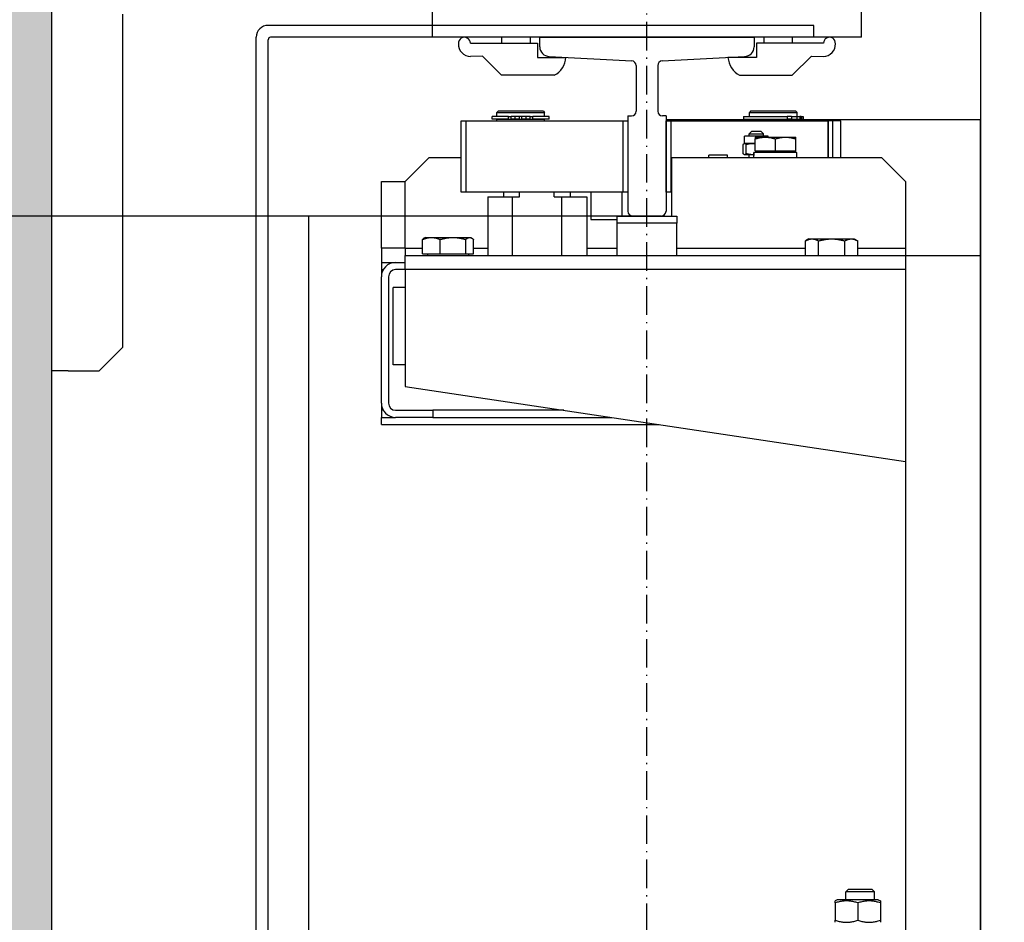
# Model space of a CAD drawing. Units: inches. Extents: x 9002 to 45578, y -2922 to 49858.
# Drawn here: x 18395 to 18809, y 20201 to 20580 of the extents above; entities that cross this region are included whole.
import ezdxf

# ---------------------------------------------------------------- set-up
doc = ezdxf.new("R2010")
doc.units = ezdxf.units.IN
doc.header["$MEASUREMENT"] = 0
doc.linetypes.add('ACAD_ISO10W100', pattern=[18.5, 12, -3, 0.5, -3])
doc.linetypes.add('Amconstr', pattern=[9999, 9999, 0])
for name, color, linetype, lineweight in [('AM_CL', 1, 'Amconstr', 25), ('Ferma cabina', 6, 'Continuous', 25), ('pattini', 3, 'Continuous', 25), ('QUOTE', 1, 'Continuous', 15)]:
    doc.layers.add(name, color=color, linetype=linetype, lineweight=lineweight)
for name, color, linetype in [('ASSI', 3, 'ACAD_ISO10W100'), ('CABINA', 7, 'Continuous'), ('CAMPITURE', 1, 'Continuous'), ('GUIDE', 3, 'Continuous'), ('SPIGOLI_VISIBILI_ISO_', 7, 'Continuous'), ('STAFFE', 3, 'Continuous'), ('STAFFONE', 1, 'Continuous')]:
    doc.layers.add(name, color=color, linetype=linetype)
doc.styles.add('QUOTE', font='romans.shx', dxfattribs={"width": 0.8})
doc.dimstyles.new('GMV', dxfattribs={"dimscale": 12, "dimtxt": 3, "dimasz": 3, "dimexe": 1, "dimexo": 0.5, "dimgap": 1, "dimtad": 1, "dimdec": 1, "dimdsep": 46, "dimtxsty": 'QUOTE', "dimcen": 0, "dimclrt": 2, "dimadec": 0, "dimazin": 0, "dimtfac": 1, "dimtdec": 1, "dimtmove": 0, "dimatfit": 3, "dimfxl": 1, "dimtvp": 1, "dimtolj": 1, "dimarcsym": 0})

# ---------------------------------------------------------------- blocks, each defined once
blk = doc.blocks.new('*D1570')
at = {"layer": 'Defpoints', "color": 0}
for p in [(18658.69, 20497.71), (18113.34, 19697.71), (18658.69, 19697.71)]:
    blk.add_point(p, dxfattribs=at)
at = {"layer": 'QUOTE', "color": 0, "lineweight": -2}
for p, q in [((18652.69, 20497.71), (18101.34, 20497.71)), ((18113.34, 20461.71), (18113.34, 19733.71)), ((18652.69, 19697.71), (18101.34, 19697.71))]:
    blk.add_line(p, q, dxfattribs=at)
at = {"layer": 'QUOTE', "color": 0}
for points in [[(18119.34, 20461.71), (18107.34, 20461.71), (18113.34, 20497.71)], [(18107.34, 19733.71), (18119.34, 19733.71), (18113.34, 19697.71)]]:
    blk.add_solid(points, dxfattribs=at)
at = {"layer": 'QUOTE', "color": 2, "insert": (18077.34, 20097.71), "char_height": 36, "attachment_point": 5, "rotation": 90, "style": 'QUOTE'}
blk.add_mtext('Rozstaw prowadnic \\A1;800', dxfattribs=at)
blk = doc.blocks.new('*D1544')
at = {"layer": 'Defpoints', "color": 0}
for p in [(18113.34, 20917.71), (18408.69, 20917.71), (18658.69, 20497.71)]:
    blk.add_point(p, dxfattribs=at)
at = {"layer": 'QUOTE', "color": 0, "lineweight": -2}
for p, q in [((18402.69, 20917.71), (18101.34, 20917.71)), ((18113.34, 20533.71), (18113.34, 20881.71)), ((18652.69, 20497.71), (18101.34, 20497.71))]:
    blk.add_line(p, q, dxfattribs=at)
at = {"layer": 'QUOTE', "color": 0}
for points in [[(18119.34, 20881.71), (18107.34, 20881.71), (18113.34, 20917.71)], [(18107.34, 20533.71), (18119.34, 20533.71), (18113.34, 20497.71)]]:
    blk.add_solid(points, dxfattribs=at)
at = {"layer": 'QUOTE', "color": 2, "insert": (18083.34, 20707.71), "char_height": 36, "attachment_point": 5, "rotation": 90, "style": 'QUOTE'}
blk.add_mtext('\\A1;420', dxfattribs=at)

msp = doc.modelspace()

# ---------------------------------------------------------------- hatches: boundary and pattern name
at = {"layer": 'CAMPITURE'}
h = msp.add_hatch(dxfattribs=at)
h.set_pattern_fill('CONCRETE2', color=256, scale=150, angle=180, style=0)
h.set_pattern_definition([(130, (32668.15, 0), (-86.07122, -7.53026), [9, -99]), (185, (32668.15, 0), (16.65016, 90.26306), [7.2, -79.2]), (79.5486, (32660.98, -0.63), (-69.42113, 82.73275), [7.64882, -84.13705]), (133.8158, (32668.15, 24), (-128.06893, -19.8623), [13.5, -148.5]), (83.3644, (32657.48, 22.34), (-112.1595, 116.89414), [11.47323, -126.20556]), (188.8158, (32668.15, 24), (-112.1594, 116.8942), [10.8, -118.8]), (159, (32656.15, 18), (-71.62885, -48.31427), [9, -99]), (214, (32656.15, 18), (-29.19784, 87.018), [7.2, -79.2]), (108.5486, (32650.184, 13.97), (-100.82672, 38.70366), [7.64882, -84.13705]), (142.5, (32668.153, 0), (-1.459183, 39.947262), [0, -78.24, 0, -80.4, 0, -79.5]), (172.5, (32668.153, 0), (-31.568344, 47.329405), [0, -45.84, 0, -76.44, 0, -30.3]), (212.5, (32694.913, 0), (-64.058692, -2.706585), [0, -30, 0, -93.6, 0, -124.2]), (222.5, (32706.913, 0), (-69.98234, 12.0126), [0, -39, 0, -62.16, 0, -88.2])])
h.paths.add_polyline_path([(18808.69116, 18977.71281), (18808.69116, 18827.71281), (18258.69086, 18827.71281), (18258.69086, 21067.71281), (18808.69116, 21067.71281), (18808.69116, 20917.71281), (18408.69086, 20917.71281), (18408.69086, 18977.71281)])

# ---------------------------------------------------------------- linework, layer by layer
for p, q in [((18408.69086, 20917.71281), (18408.69086, 18977.71281)), ((18494.69086, 20047.71281), (18494.69086, 20572.71281)), ((18499.69086, 20047.71281), (18499.69086, 20571.71281)), ((18666.69086, 20538.21281), (18798.69086, 20538.21281)), ((18699.19197, 20539.51281), (18717.54143, 20539.51281)), ((18699.19197, 20539.51281), (18699.19197, 20538.31281)), ((18699.19197, 20538.31281), (18717.54143, 20538.31281)), ((18702.19086, 20541.71281), (18701.69086, 20541.21281)), ((18701.69086, 20541.21281), (18721.69086, 20541.21281)), ((18701.69086, 20539.51281), (18701.69086, 20541.21281)), ((18721.69086, 20538.21281), (18701.69086, 20538.21281)), ((18701.69086, 20537.71281), (18701.69086, 20538.21281)), ((18721.19086, 20541.71281), (18702.19086, 20541.71281)), ((18702.19086, 20538.21281), (18702.19086, 20538.31281)), ((18719.39598, 20539.51281), (18717.54143, 20539.51281)), ((18717.54143, 20539.51281), (18717.54143, 20538.31281)), ((18719.39598, 20538.31281), (18717.54143, 20538.31281)), ((18719.39598, 20539.51281), (18721.65627, 20539.51281)), ((18719.39598, 20539.51281), (18719.39598, 20538.31281)), ((18719.39598, 20538.31281), (18721.65627, 20538.31281)), ((18721.19086, 20541.71281), (18721.69086, 20541.21281)), ((18721.19086, 20538.21281), (18721.19086, 20538.31281)), ((18721.65627, 20539.51281), (18722.81205, 20539.51281)), ((18721.65627, 20539.51281), (18721.65627, 20538.31281)), ((18721.65627, 20538.31281), (18722.81205, 20538.31281)), ((18721.69086, 20539.51281), (18721.69086, 20541.21281)), ((18721.69086, 20537.71281), (18721.69086, 20538.21281)), ((18722.81205, 20539.51281), (18722.81205, 20538.31281)), ((18723.34768, 20539.51281), (18722.81205, 20539.51281)), ((18723.34768, 20538.31281), (18722.81205, 20538.31281)), ((18723.34768, 20539.51281), (18724.17152, 20539.51281)), ((18723.34768, 20539.51281), (18723.34768, 20538.31281)), ((18723.34768, 20538.31281), (18724.17152, 20538.31281)), ((18724.17152, 20539.51281), (18724.322, 20539.51281)), ((18724.17152, 20539.51281), (18724.17152, 20538.31281)), ((18724.17152, 20538.31281), (18724.322, 20538.31281)), ((18724.322, 20539.51281), (18724.322, 20538.31281)), ((18798.69086, 19657.21281), (18798.69086, 20538.21281)), ((18666.69086, 20507.71281), (18666.69086, 20537.71281)), ((18666.69086, 20537.71281), (18668.69086, 20537.71281)), ((18668.69086, 20537.71281), (18734.69086, 20537.71281)), ((18740.11218, 20537.71281), (18668.69086, 20537.71281)), ((18668.69086, 20537.71281), (18668.69086, 20507.71281)), ((18736.69086, 20537.71281), (18734.69086, 20537.71281)), ((18734.69086, 20522.21281), (18734.69086, 20537.71281)), ((18734.69086, 20537.71281), (18734.69086, 20522.21281)), ((18734.69086, 20537.71281), (18734.7326, 20537.71281)), ((18736.69086, 20522.21281), (18736.69086, 20537.71281)), ((18740.11218, 20522.21281), (18740.11218, 20537.71281)), ((18699.63115, 20528.21281), (18699.63115, 20531.21281)), ((18709.63115, 20531.21281), (18699.63115, 20531.21281)), ((18702.63115, 20533.21281), (18701.63115, 20532.21281)), ((18701.63115, 20532.21281), (18707.63115, 20532.21281)), ((18701.63115, 20531.21281), (18701.63115, 20532.21281)), ((18706.63115, 20533.21281), (18702.63115, 20533.21281)), ((18704.11218, 20530.81291), (18704.11218, 20530.05372)), ((18704.11218, 20530.81291), (18708.36218, 20530.81291)), ((18704.11218, 20525.01291), (18704.11218, 20530.05372)), ((18706.63115, 20533.21281), (18707.63115, 20532.21281)), ((18707.63115, 20531.21281), (18707.63115, 20532.21281)), ((18708.36218, 20530.81291), (18716.86218, 20530.81291)), ((18709.63115, 20530.81291), (18709.63115, 20531.21281)), ((18712.61218, 20525.01291), (18712.61218, 20530.05372)), ((18716.86218, 20530.81291), (18721.11218, 20530.81291)), ((18721.11218, 20530.05372), (18721.11218, 20530.81291)), ((18721.11218, 20525.01291), (18721.11218, 20530.05372)), ((18734.7326, 20522.21281), (18734.7326, 20532.21281)), ((18699.1312, 20523.85939), (18699.1312, 20527.76623)), ((18699.63115, 20528.21281), (18699.51384, 20528.14508)), ((18699.74577, 20528.21281), (18699.63115, 20528.21281)), ((18703.11032, 20528.21281), (18699.74577, 20528.21281)), ((18700.36034, 20523.85939), (18700.36034, 20527.76623)), ((18704.11218, 20528.21281), (18703.11032, 20528.21281)), ((18557.19086, 20512.21281), (18567.19086, 20522.21281)), ((18567.19086, 20522.21281), (18580.69086, 20522.21281)), ((18669.19086, 20522.21281), (18757.19086, 20522.21281)), ((18669.19086, 20497.71281), (18669.19086, 20522.21281)), ((18692.55289, 20523.21281), (18684.65289, 20523.21281)), ((18684.65289, 20522.21281), (18684.65289, 20523.21281)), ((18692.55289, 20522.21281), (18692.55289, 20523.21281)), ((18699.63115, 20523.41281), (18699.51384, 20523.48054)), ((18699.74577, 20523.41281), (18699.63115, 20523.41281)), ((18703.11032, 20523.41281), (18699.74577, 20523.41281)), ((18701.63115, 20522.21281), (18701.63115, 20523.41281)), ((18703.56218, 20523.41281), (18703.11032, 20523.41281)), ((18703.56218, 20522.97491), (18703.56218, 20524.41281)), ((18703.60034, 20524.41281), (18703.56218, 20524.41281)), ((18703.72524, 20524.41281), (18703.60034, 20524.41281)), ((18721.66218, 20524.41281), (18703.72524, 20524.41281)), ((18704.11218, 20525.01291), (18712.61218, 20525.01291)), ((18704.91218, 20525.01291), (18704.91218, 20524.41281)), ((18712.61218, 20525.01291), (18721.11218, 20525.01291)), ((18720.31218, 20525.01291), (18720.31218, 20524.41281)), ((18721.66218, 20522.21281), (18721.66218, 20524.41281)), ((18757.19086, 20522.21281), (18767.19086, 20512.21281)), ((18547.19086, 20484.21281), (18547.19086, 20512.21281)), ((18547.19086, 20512.21281), (18557.19086, 20512.21281)), ((18557.19086, 20484.21281), (18557.19086, 20512.21281)), ((18669.19086, 20512.2221), (18669.18157, 20512.21281)), ((18669.19086, 20512.21281), (18669.18157, 20512.21281)), ((18767.19086, 20512.21281), (18767.19086, 20484.21281)), ((18635.19086, 20507.71281), (18635.19086, 20496.21281)), ((18648.19086, 20507.71281), (18648.19086, 20497.71281)), ((18668.69086, 20507.71281), (18666.69086, 20507.71281)), ((18669.18157, 20507.71281), (18668.69086, 20507.71281)), ((18669.19086, 20500.70352), (18669.18157, 20500.71281)), ((18669.18157, 20500.71281), (18669.19086, 20500.71281)), ((18516.69086, 20497.71281), (18494.69086, 20497.71281)), ((18526.69086, 20497.71281), (18504.69086, 20497.71281)), ((18635.19086, 20496.21281), (18646.19086, 20496.21281)), ((18565.69086, 20488.71291), (18565.23455, 20488.44946)), ((18565.69086, 20488.71291), (18568.1964, 20488.71291)), ((18568.1964, 20488.71291), (18577.261, 20488.71291)), ((18577.261, 20488.71291), (18584.25547, 20488.71291)), ((18584.25547, 20488.71291), (18584.69086, 20488.71291)), ((18584.69086, 20488.71291), (18585.14718, 20488.44946)), ((18547.19086, 20484.21281), (18547.19086, 20478.21281)), ((18557.19086, 20484.21281), (18547.19086, 20484.21281)), ((18557.19086, 20484.21281), (18564.48482, 20484.21281)), ((18557.19086, 20484.21281), (18557.19086, 20481.21281)), ((18564.48482, 20481.81291), (18564.48482, 20487.86441)), ((18571.90798, 20481.81291), (18571.90798, 20487.86441)), ((18582.61402, 20481.81291), (18582.61402, 20487.86441)), ((18585.89691, 20481.81291), (18585.89691, 20487.86441)), ((18585.89691, 20484.21281), (18591.90804, 20484.21281)), ((18633.47369, 20484.21281), (18646.19086, 20484.21281)), ((18671.19086, 20484.21281), (18725.22126, 20484.21281)), ((18725.24122, 20487.27586), (18725.22126, 20487.26431)), ((18725.22126, 20481.21281), (18725.22126, 20487.26431)), ((18726.69086, 20488.11281), (18725.24122, 20487.27586)), ((18726.69086, 20488.11281), (18727.97874, 20488.11281)), ((18727.97874, 20488.11281), (18736.22102, 20488.11281)), ((18730.73622, 20481.21281), (18730.73622, 20487.26431)), ((18736.22102, 20488.11281), (18744.43314, 20488.11281)), ((18741.70582, 20481.21281), (18741.70582, 20487.26431)), ((18744.43314, 20488.11281), (18745.69086, 20488.11281)), ((18745.69086, 20488.11281), (18747.14051, 20487.27586)), ((18747.16046, 20481.21281), (18747.16046, 20487.26431)), ((18747.16046, 20484.21281), (18767.19086, 20484.21281)), ((18767.19086, 20484.21281), (18767.19086, 20047.71281)), ((18557.19086, 20481.21281), (18798.69086, 20481.21281)), ((18557.19086, 20475.21281), (18557.19086, 20481.21281)), ((18564.48482, 20481.81291), (18571.90798, 20481.81291)), ((18566.59086, 20481.81291), (18566.59086, 20481.21281)), ((18571.90798, 20481.81291), (18582.61402, 20481.81291)), ((18582.61402, 20481.81291), (18585.89691, 20481.81291)), ((18583.79086, 20481.81291), (18583.79086, 20481.21281)), ((18547.19086, 20478.21281), (18547.19086, 20475.21281)), ((18547.19086, 20478.21281), (18553.19086, 20478.21281)), ((18553.19086, 20478.21281), (18557.19086, 20478.21281)), ((18547.19086, 20475.21281), (18547.19086, 20472.21281)), ((18547.19086, 20475.21281), (18547.99471, 20475.21281)), ((18547.19086, 20419.21281), (18547.19086, 20472.21281)), ((18550.19086, 20472.21281), (18550.19086, 20419.21281)), ((18557.19086, 20475.21281), (18553.19086, 20475.21281)), ((18767.19086, 20475.21281), (18557.19086, 20475.21281)), ((18557.19086, 20475.21281), (18557.19086, 20426.21281)), ((18552.19086, 20435.21281), (18552.19086, 20467.71281)), ((18557.19086, 20467.71281), (18552.19086, 20467.71281)), ((18557.19086, 20435.21281), (18552.19086, 20435.21281)), ((18557.19086, 20426.21281), (18767.19086, 20394.71281)), ((18547.19086, 20419.21281), (18547.19086, 20416.21281)), ((18547.99471, 20416.21281), (18547.19086, 20416.21281)), ((18547.19086, 20416.21281), (18547.19086, 20413.21281)), ((18553.19086, 20416.21281), (18568.73436, 20416.21281)), ((18623.85753, 20416.21281), (18568.73436, 20416.21281)), ((18568.73436, 20416.21281), (18568.73436, 20413.21281)), ((18547.19086, 20413.21281), (18553.19086, 20413.21281)), ((18547.19086, 20410.21281), (18547.19086, 20413.21281)), ((18547.19086, 20410.21281), (18663.85753, 20410.21281)), ((18568.73436, 20413.21281), (18553.19086, 20413.21281)), ((18568.73436, 20413.21281), (18643.85753, 20413.21281)), ((18743.2644, 20215.21267), (18742.19086, 20214.13903)), ((18742.19086, 20210.81267), (18742.19086, 20214.13903)), ((18754.19086, 20214.13903), (18742.19086, 20214.13903)), ((18743.2644, 20215.21267), (18753.11733, 20215.21267)), ((18753.11733, 20215.21267), (18754.19086, 20214.13903)), ((18754.19086, 20210.81267), (18754.19086, 20214.13903)), ((18738.59086, 20210.81267), (18737.69086, 20210.29305)), ((18737.69086, 20209.44455), (18737.69086, 20210.29305)), ((18737.69086, 20209.44455), (18737.69086, 20202.18079)), ((18755.79086, 20210.81267), (18738.59086, 20210.81267)), ((18747.19086, 20209.44455), (18747.19086, 20202.18079)), ((18755.79086, 20210.81267), (18756.69086, 20210.29305)), ((18756.69086, 20210.29305), (18756.69086, 20209.44455)), ((18756.69086, 20209.44455), (18756.69086, 20202.18079)), ((18737.69086, 20201.33228), (18737.69086, 20202.18079)), ((18756.69086, 20202.18079), (18756.69086, 20201.33228))]:
    msp.add_line(p, q)
at = {"linetype": 'Continuous'}
msp.add_line((18516.69086, 19697.71281), (18516.69086, 20497.71281), dxfattribs=at)
at = {"flags": 128}
for points in [[(18704.11218, 20530.05372), (18704.30776, 20530.11778), (18704.50061, 20530.17866), (18704.69091, 20530.23644), (18704.87883, 20530.2912), (18705.06452, 20530.34298), (18705.24814, 20530.39186), (18705.42986, 20530.43788), (18705.60981, 20530.48109), (18705.78815, 20530.52154), (18705.96502, 20530.55926), (18706.14055, 20530.59428), (18706.31489, 20530.62665), (18706.48817, 20530.65638), (18706.66052, 20530.6835), (18706.83208, 20530.70802), (18707.00298, 20530.72996), (18707.17335, 20530.74932), (18707.34332, 20530.76613), (18707.51303, 20530.78037), (18707.6826, 20530.79204), (18707.85216, 20530.80115), (18708.02186, 20530.80767), (18708.19182, 20530.8116), (18708.36218, 20530.81291)], [(18708.36218, 20530.81291), (18708.53254, 20530.8116), (18708.7025, 20530.80767), (18708.8722, 20530.80115), (18709.04177, 20530.79204), (18709.21134, 20530.78037), (18709.38104, 20530.76613), (18709.55101, 20530.74932), (18709.72139, 20530.72996), (18709.89229, 20530.70802), (18710.06385, 20530.6835), (18710.2362, 20530.65638), (18710.40948, 20530.62665), (18710.58381, 20530.59428), (18710.75935, 20530.55926), (18710.93621, 20530.52154), (18711.11455, 20530.48109), (18711.2945, 20530.43788), (18711.47622, 20530.39186), (18711.65985, 20530.34298), (18711.84554, 20530.2912), (18712.03345, 20530.23644), (18712.22375, 20530.17866), (18712.4166, 20530.11778), (18712.61218, 20530.05372)], [(18712.61218, 20530.05372), (18712.80776, 20530.11778), (18713.00061, 20530.17866), (18713.19091, 20530.23644), (18713.37883, 20530.2912), (18713.56452, 20530.34298), (18713.74814, 20530.39186), (18713.92986, 20530.43788), (18714.10981, 20530.48109), (18714.28815, 20530.52154), (18714.46502, 20530.55926), (18714.64055, 20530.59428), (18714.81489, 20530.62665), (18714.98817, 20530.65638), (18715.16052, 20530.6835), (18715.33208, 20530.70802), (18715.50298, 20530.72996), (18715.67335, 20530.74932), (18715.84332, 20530.76613), (18716.01303, 20530.78037), (18716.1826, 20530.79204), (18716.35216, 20530.80115), (18716.52186, 20530.80767), (18716.69182, 20530.8116), (18716.86218, 20530.81291)], [(18716.86218, 20530.81291), (18717.03254, 20530.8116), (18717.2025, 20530.80767), (18717.3722, 20530.80115), (18717.54177, 20530.79204), (18717.71134, 20530.78037), (18717.88104, 20530.76613), (18718.05101, 20530.74932), (18718.22139, 20530.72996), (18718.39229, 20530.70802), (18718.56385, 20530.6835), (18718.7362, 20530.65638), (18718.90948, 20530.62665), (18719.08382, 20530.59428), (18719.25935, 20530.55926), (18719.43621, 20530.52154), (18719.61455, 20530.48109), (18719.79451, 20530.43788), (18719.97622, 20530.39186), (18720.15985, 20530.34298), (18720.34554, 20530.2912), (18720.53345, 20530.23644), (18720.72375, 20530.17866), (18720.9166, 20530.11778), (18721.11218, 20530.05372)], [(18699.1312, 20527.76623), (18699.15948, 20527.80391), (18699.18737, 20527.83972), (18699.21489, 20527.87371), (18699.24206, 20527.90592), (18699.26891, 20527.93638), (18699.29547, 20527.96513), (18699.32174, 20527.9922), (18699.34777, 20528.01762), (18699.37355, 20528.04141), (18699.39913, 20528.0636), (18699.42451, 20528.08421), (18699.44972, 20528.10325), (18699.47478, 20528.12073), (18699.4997, 20528.13668), (18699.52451, 20528.15111), (18699.54922, 20528.16401), (18699.57386, 20528.17541), (18699.59844, 20528.18529), (18699.62298, 20528.19367), (18699.6475, 20528.20054), (18699.67202, 20528.20589), (18699.69656, 20528.20973), (18699.72114, 20528.21204), (18699.74577, 20528.21281)], [(18699.74577, 20528.21281), (18699.77041, 20528.21204), (18699.79498, 20528.20973), (18699.81952, 20528.20589), (18699.84404, 20528.20054), (18699.86856, 20528.19367), (18699.8931, 20528.18529), (18699.91768, 20528.17541), (18699.94232, 20528.16401), (18699.96703, 20528.15111), (18699.99184, 20528.13668), (18700.01676, 20528.12073), (18700.04182, 20528.10325), (18700.06703, 20528.08421), (18700.09241, 20528.0636), (18700.11799, 20528.04141), (18700.14378, 20528.01762), (18700.1698, 20527.9922), (18700.19608, 20527.96513), (18700.22263, 20527.93638), (18700.24948, 20527.90592), (18700.27665, 20527.87371), (18700.30417, 20527.83972), (18700.33206, 20527.80391), (18700.36034, 20527.76623)], [(18700.36034, 20527.76623), (18700.48689, 20527.80391), (18700.61168, 20527.83972), (18700.73481, 20527.87371), (18700.8564, 20527.90592), (18700.97655, 20527.93638), (18701.09537, 20527.96513), (18701.21295, 20527.9922), (18701.32939, 20528.01762), (18701.44478, 20528.04141), (18701.55922, 20528.0636), (18701.6728, 20528.08421), (18701.78561, 20528.10325), (18701.89773, 20528.12073), (18702.00925, 20528.13668), (18702.12026, 20528.15111), (18702.23084, 20528.16401), (18702.34108, 20528.17541), (18702.45106, 20528.18529), (18702.56087, 20528.19367), (18702.67059, 20528.20054), (18702.78031, 20528.20589), (18702.89011, 20528.20973), (18703.00008, 20528.21204), (18703.11032, 20528.21281)], [(18703.11032, 20528.21281), (18703.15218, 20528.2127), (18703.194, 20528.21237), (18703.23577, 20528.21181), (18703.27752, 20528.21103), (18703.31923, 20528.21004), (18703.36091, 20528.20882), (18703.40257, 20528.20738), (18703.44422, 20528.20573), (18703.48586, 20528.20385), (18703.52749, 20528.20176), (18703.56911, 20528.19945), (18703.61074, 20528.19692), (18703.65238, 20528.19418), (18703.69403, 20528.19122), (18703.73569, 20528.18804), (18703.77738, 20528.18464), (18703.81909, 20528.18103), (18703.86083, 20528.17719), (18703.90261, 20528.17315), (18703.94443, 20528.16888), (18703.98629, 20528.1644), (18704.0282, 20528.1597), (18704.07016, 20528.15478), (18704.11218, 20528.14964)], [(18699.74577, 20523.41281), (18699.72114, 20523.41358), (18699.69656, 20523.41589), (18699.67202, 20523.41973), (18699.6475, 20523.42509), (18699.62298, 20523.43195), (18699.59844, 20523.44033), (18699.57386, 20523.45022), (18699.54922, 20523.46161), (18699.52451, 20523.47451), (18699.4997, 20523.48894), (18699.47478, 20523.50489), (18699.44972, 20523.52238), (18699.42451, 20523.54142), (18699.39913, 20523.56202), (18699.37355, 20523.58421), (18699.34777, 20523.608), (18699.32174, 20523.63342), (18699.29547, 20523.66049), (18699.26891, 20523.68924), (18699.24206, 20523.7197), (18699.21489, 20523.75191), (18699.18737, 20523.7859), (18699.15948, 20523.82171), (18699.1312, 20523.85939)], [(18700.36034, 20523.85939), (18700.33206, 20523.82171), (18700.30417, 20523.7859), (18700.27665, 20523.75191), (18700.24948, 20523.7197), (18700.22263, 20523.68924), (18700.19608, 20523.66049), (18700.1698, 20523.63342), (18700.14378, 20523.608), (18700.11799, 20523.58421), (18700.09241, 20523.56202), (18700.06703, 20523.54142), (18700.04182, 20523.52238), (18700.01676, 20523.50489), (18699.99184, 20523.48894), (18699.96703, 20523.47451), (18699.94232, 20523.46161), (18699.91768, 20523.45022), (18699.8931, 20523.44033), (18699.86856, 20523.43195), (18699.84404, 20523.42509), (18699.81952, 20523.41973), (18699.79498, 20523.41589), (18699.77041, 20523.41358), (18699.74577, 20523.41281)], [(18703.11032, 20523.41281), (18703.00008, 20523.41358), (18702.89011, 20523.41589), (18702.78031, 20523.41973), (18702.67059, 20523.42509), (18702.56087, 20523.43195), (18702.45106, 20523.44033), (18702.34108, 20523.45022), (18702.23084, 20523.46161), (18702.12026, 20523.47451), (18702.00925, 20523.48894), (18701.89773, 20523.50489), (18701.78561, 20523.52238), (18701.6728, 20523.54142), (18701.55922, 20523.56202), (18701.44478, 20523.58421), (18701.32939, 20523.608), (18701.21295, 20523.63342), (18701.09537, 20523.66049), (18700.97655, 20523.68924), (18700.8564, 20523.7197), (18700.73481, 20523.75191), (18700.61168, 20523.7859), (18700.48689, 20523.82171), (18700.36034, 20523.85939)], [(18703.56218, 20523.42577), (18703.54339, 20523.42472), (18703.5246, 20523.42371), (18703.50581, 20523.42275), (18703.48702, 20523.42183), (18703.46823, 20523.42095), (18703.44943, 20523.42012), (18703.43063, 20523.41933), (18703.41184, 20523.41859), (18703.39303, 20523.41789), (18703.37423, 20523.41724), (18703.35542, 20523.41663), (18703.3366, 20523.41607), (18703.31778, 20523.41555), (18703.29896, 20523.41507), (18703.28012, 20523.41465), (18703.26129, 20523.41426), (18703.24244, 20523.41392), (18703.22359, 20523.41363), (18703.20474, 20523.41338), (18703.18587, 20523.41317), (18703.16699, 20523.41302), (18703.14811, 20523.4129), (18703.12922, 20523.41283), (18703.11032, 20523.41281)], [(18564.48482, 20487.86441), (18564.65562, 20487.936), (18564.82404, 20488.00404), (18564.99023, 20488.06862), (18565.15434, 20488.12982), (18565.31651, 20488.1877), (18565.47687, 20488.24232), (18565.63556, 20488.29376), (18565.79272, 20488.34205), (18565.94847, 20488.38726), (18566.10292, 20488.42941), (18566.25622, 20488.46856), (18566.40847, 20488.50474), (18566.5598, 20488.53796), (18566.71031, 20488.56827), (18566.86014, 20488.59568), (18567.00939, 20488.6202), (18567.15818, 20488.64184), (18567.30662, 20488.66062), (18567.45482, 20488.67654), (18567.60291, 20488.68959), (18567.75099, 20488.69976), (18567.89919, 20488.70705), (18568.04762, 20488.71144), (18568.1964, 20488.71291)], [(18565.23455, 20488.44946), (18565.20484, 20488.43204), (18565.17503, 20488.41406), (18565.14511, 20488.39549), (18565.11509, 20488.37634), (18565.08496, 20488.3566), (18565.05471, 20488.33627), (18565.02435, 20488.31536), (18564.99385, 20488.29384), (18564.96323, 20488.27173), (18564.93247, 20488.249), (18564.90157, 20488.22567), (18564.87052, 20488.20173), (18564.83933, 20488.17716), (18564.80798, 20488.15197), (18564.77647, 20488.12615), (18564.7448, 20488.09969), (18564.71295, 20488.07259), (18564.68093, 20488.04485), (18564.64873, 20488.01645), (18564.61635, 20487.98739), (18564.58377, 20487.95766), (18564.55099, 20487.92726), (18564.51801, 20487.89618), (18564.48482, 20487.86441)], [(18568.1964, 20488.71291), (18568.34518, 20488.71144), (18568.49361, 20488.70705), (18568.6418, 20488.69976), (18568.78989, 20488.68959), (18568.93798, 20488.67654), (18569.08618, 20488.66062), (18569.23462, 20488.64184), (18569.38341, 20488.6202), (18569.53266, 20488.59568), (18569.68248, 20488.56827), (18569.833, 20488.53796), (18569.98433, 20488.50474), (18570.13658, 20488.46856), (18570.28987, 20488.42941), (18570.44433, 20488.38726), (18570.60008, 20488.34205), (18570.75723, 20488.29376), (18570.91593, 20488.24232), (18571.07629, 20488.1877), (18571.23846, 20488.12982), (18571.40257, 20488.06862), (18571.56876, 20488.00404), (18571.73718, 20487.936), (18571.90798, 20487.86441)], [(18571.90798, 20487.86441), (18572.15432, 20487.936), (18572.39722, 20488.00404), (18572.63691, 20488.06862), (18572.87359, 20488.12982), (18573.10748, 20488.1877), (18573.33876, 20488.24232), (18573.56764, 20488.29376), (18573.7943, 20488.34205), (18574.01892, 20488.38726), (18574.24169, 20488.42941), (18574.46278, 20488.46856), (18574.68236, 20488.50474), (18574.90061, 20488.53796), (18575.11769, 20488.56827), (18575.33378, 20488.59568), (18575.54904, 20488.6202), (18575.76362, 20488.64184), (18575.97771, 20488.66062), (18576.19146, 20488.67654), (18576.40504, 20488.68959), (18576.61862, 20488.69976), (18576.83235, 20488.70705), (18577.04642, 20488.71144), (18577.261, 20488.71291)], [(18577.261, 20488.71291), (18577.47558, 20488.71144), (18577.68965, 20488.70705), (18577.90338, 20488.69976), (18578.11696, 20488.68959), (18578.33054, 20488.67654), (18578.54429, 20488.66062), (18578.75837, 20488.64184), (18578.97296, 20488.6202), (18579.18822, 20488.59568), (18579.4043, 20488.56827), (18579.62139, 20488.53796), (18579.83964, 20488.50474), (18580.05922, 20488.46856), (18580.28031, 20488.42941), (18580.50308, 20488.38726), (18580.7277, 20488.34205), (18580.95436, 20488.29376), (18581.18324, 20488.24232), (18581.41452, 20488.1877), (18581.64841, 20488.12982), (18581.88509, 20488.06862), (18582.12478, 20488.00404), (18582.36768, 20487.936), (18582.61402, 20487.86441)], [(18582.61402, 20487.86441), (18582.68956, 20487.936), (18582.76404, 20488.00404), (18582.83754, 20488.06862), (18582.91012, 20488.12982), (18582.98183, 20488.1877), (18583.05276, 20488.24232), (18583.12294, 20488.29376), (18583.19244, 20488.34205), (18583.26132, 20488.38726), (18583.32963, 20488.42941), (18583.39742, 20488.46856), (18583.46475, 20488.50474), (18583.53168, 20488.53796), (18583.59825, 20488.56827), (18583.66451, 20488.59568), (18583.73051, 20488.6202), (18583.79631, 20488.64184), (18583.86196, 20488.66062), (18583.9275, 20488.67654), (18583.993, 20488.68959), (18584.05849, 20488.69976), (18584.12403, 20488.70705), (18584.18967, 20488.71144), (18584.25547, 20488.71291)], [(18584.25547, 20488.71291), (18584.32126, 20488.71144), (18584.38691, 20488.70705), (18584.45245, 20488.69976), (18584.51794, 20488.68959), (18584.58343, 20488.67654), (18584.64897, 20488.66062), (18584.71462, 20488.64184), (18584.78042, 20488.6202), (18584.84643, 20488.59568), (18584.91269, 20488.56827), (18584.97925, 20488.53796), (18585.04618, 20488.50474), (18585.11351, 20488.46856), (18585.1813, 20488.42941), (18585.24961, 20488.38726), (18585.31849, 20488.34205), (18585.38799, 20488.29376), (18585.45818, 20488.24232), (18585.5291, 20488.1877), (18585.60081, 20488.12982), (18585.67339, 20488.06862), (18585.74689, 20488.00404), (18585.82137, 20487.936), (18585.89691, 20487.86441)], [(18725.22126, 20487.26431), (18725.34816, 20487.3359), (18725.47329, 20487.40394), (18725.59675, 20487.46852), (18725.71868, 20487.52972), (18725.83916, 20487.5876), (18725.9583, 20487.64222), (18726.0762, 20487.69366), (18726.19295, 20487.74195), (18726.30866, 20487.78716), (18726.42342, 20487.82931), (18726.53731, 20487.86846), (18726.65042, 20487.90464), (18726.76284, 20487.93786), (18726.87467, 20487.96817), (18726.98598, 20487.99558), (18727.09687, 20488.0201), (18727.20741, 20488.04174), (18727.31769, 20488.06052), (18727.42779, 20488.07644), (18727.53781, 20488.08949), (18727.64783, 20488.09966), (18727.75793, 20488.10695), (18727.86821, 20488.11134), (18727.97874, 20488.11281)], [(18727.97874, 20488.11281), (18728.08927, 20488.11134), (18728.19955, 20488.10695), (18728.30965, 20488.09966), (18728.41967, 20488.08949), (18728.52969, 20488.07644), (18728.63979, 20488.06052), (18728.75008, 20488.04174), (18728.86062, 20488.0201), (18728.9715, 20487.99558), (18729.08281, 20487.96817), (18729.19464, 20487.93786), (18729.30706, 20487.90464), (18729.42018, 20487.86846), (18729.53406, 20487.82931), (18729.64882, 20487.78716), (18729.76453, 20487.74195), (18729.88128, 20487.69366), (18729.99918, 20487.64222), (18730.11832, 20487.5876), (18730.2388, 20487.52972), (18730.36073, 20487.46852), (18730.4842, 20487.40394), (18730.60932, 20487.3359), (18730.73622, 20487.26431)], [(18730.73622, 20487.26431), (18730.98862, 20487.3359), (18731.2375, 20487.40394), (18731.48309, 20487.46852), (18731.7256, 20487.52972), (18731.96524, 20487.5876), (18732.20222, 20487.64222), (18732.43673, 20487.69366), (18732.66897, 20487.74195), (18732.89912, 20487.78716), (18733.12738, 20487.82931), (18733.35391, 20487.86846), (18733.5789, 20487.90464), (18733.80252, 20487.93786), (18734.02495, 20487.96817), (18734.24636, 20487.99558), (18734.46691, 20488.0201), (18734.68678, 20488.04174), (18734.90614, 20488.06052), (18735.12515, 20488.07644), (18735.34399, 20488.08949), (18735.56282, 20488.09966), (18735.78182, 20488.10695), (18736.00116, 20488.11134), (18736.22102, 20488.11281)], [(18736.22102, 20488.11281), (18736.44087, 20488.11134), (18736.66022, 20488.10695), (18736.87922, 20488.09966), (18737.09805, 20488.08949), (18737.31688, 20488.07644), (18737.5359, 20488.06052), (18737.75525, 20488.04174), (18737.97512, 20488.0201), (18738.19568, 20487.99558), (18738.41708, 20487.96817), (18738.63951, 20487.93786), (18738.86314, 20487.90464), (18739.08812, 20487.86846), (18739.31466, 20487.82931), (18739.54291, 20487.78716), (18739.77306, 20487.74195), (18740.0053, 20487.69366), (18740.23981, 20487.64222), (18740.47679, 20487.5876), (18740.71643, 20487.52972), (18740.95894, 20487.46852), (18741.20453, 20487.40394), (18741.45341, 20487.3359), (18741.70582, 20487.26431)], [(18741.70582, 20487.26431), (18741.83132, 20487.3359), (18741.95508, 20487.40394), (18742.0772, 20487.46852), (18742.19779, 20487.52972), (18742.31695, 20487.5876), (18742.43479, 20487.64222), (18742.5514, 20487.69366), (18742.66688, 20487.74195), (18742.78132, 20487.78716), (18742.89482, 20487.82931), (18743.00747, 20487.86846), (18743.11934, 20487.90464), (18743.23054, 20487.93786), (18743.34114, 20487.96817), (18743.45124, 20487.99558), (18743.56091, 20488.0201), (18743.67024, 20488.04174), (18743.77931, 20488.06052), (18743.88822, 20488.07644), (18743.99704, 20488.08949), (18744.10585, 20488.09966), (18744.21475, 20488.10695), (18744.32382, 20488.11134), (18744.43314, 20488.11281)], [(18744.43314, 20488.11281), (18744.54247, 20488.11134), (18744.65153, 20488.10695), (18744.76043, 20488.09966), (18744.86925, 20488.08949), (18744.97806, 20488.07644), (18745.08697, 20488.06052), (18745.19604, 20488.04174), (18745.30537, 20488.0201), (18745.41504, 20487.99558), (18745.52514, 20487.96817), (18745.63574, 20487.93786), (18745.74694, 20487.90464), (18745.85881, 20487.86846), (18745.97146, 20487.82931), (18746.08496, 20487.78716), (18746.1994, 20487.74195), (18746.31488, 20487.69366), (18746.43149, 20487.64222), (18746.54933, 20487.5876), (18746.66849, 20487.52972), (18746.78908, 20487.46852), (18746.9112, 20487.40394), (18747.03496, 20487.3359), (18747.16046, 20487.26431)], [(18747.19086, 20209.44455), (18746.74189, 20209.58877), (18746.3078, 20209.71742), (18745.88675, 20209.83139), (18745.47706, 20209.93148), (18745.07717, 20210.01834), (18744.68564, 20210.09256), (18744.30112, 20210.15459), (18743.92234, 20210.20484), (18743.54807, 20210.24361), (18743.17716, 20210.27113), (18742.80846, 20210.28758), (18742.44086, 20210.29305), (18742.07327, 20210.28758), (18741.70457, 20210.27113), (18741.33366, 20210.24361), (18740.95939, 20210.20484), (18740.58061, 20210.15459), (18740.19609, 20210.09256), (18739.80456, 20210.01834), (18739.40467, 20209.93148), (18738.99498, 20209.83139), (18738.57393, 20209.71742), (18738.13984, 20209.58877), (18737.69086, 20209.44455)], [(18756.69086, 20209.44455), (18756.24189, 20209.58877), (18755.8078, 20209.71742), (18755.38675, 20209.83139), (18754.97706, 20209.93148), (18754.57717, 20210.01834), (18754.18564, 20210.09256), (18753.80112, 20210.15459), (18753.42234, 20210.20484), (18753.04807, 20210.24361), (18752.67716, 20210.27113), (18752.30846, 20210.28758), (18751.94086, 20210.29305), (18751.57327, 20210.28758), (18751.20457, 20210.27113), (18750.83366, 20210.24361), (18750.45939, 20210.20484), (18750.08061, 20210.15459), (18749.69609, 20210.09256), (18749.30456, 20210.01834), (18748.90467, 20209.93148), (18748.49498, 20209.83139), (18748.07393, 20209.71742), (18747.63984, 20209.58877), (18747.19086, 20209.44455)], [(18737.69086, 20202.18079), (18738.13984, 20202.03656), (18738.57393, 20201.90792), (18738.99498, 20201.79394), (18739.40467, 20201.69386), (18739.80456, 20201.60699), (18740.19609, 20201.53278), (18740.58061, 20201.47074), (18740.95939, 20201.4205), (18741.33366, 20201.38173), (18741.70457, 20201.3542), (18742.07327, 20201.33775), (18742.44086, 20201.33228), (18742.80846, 20201.33775), (18743.17716, 20201.3542), (18743.54807, 20201.38173), (18743.92234, 20201.4205), (18744.30112, 20201.47074), (18744.68564, 20201.53278), (18745.07717, 20201.60699), (18745.47706, 20201.69386), (18745.88675, 20201.79394), (18746.3078, 20201.90792), (18746.74189, 20202.03656), (18747.19086, 20202.18079)], [(18747.19086, 20202.18079), (18747.63984, 20202.03656), (18748.07393, 20201.90792), (18748.49498, 20201.79394), (18748.90467, 20201.69386), (18749.30456, 20201.60699), (18749.69609, 20201.53278), (18750.08061, 20201.47074), (18750.45939, 20201.4205), (18750.83366, 20201.38173), (18751.20457, 20201.3542), (18751.57327, 20201.33775), (18751.94086, 20201.33228), (18752.30846, 20201.33775), (18752.67716, 20201.3542), (18753.04807, 20201.38173), (18753.42234, 20201.4205), (18753.80112, 20201.47074), (18754.18564, 20201.53278), (18754.57717, 20201.60699), (18754.97706, 20201.69386), (18755.38675, 20201.79394), (18755.8078, 20201.90792), (18756.24189, 20202.03656), (18756.69086, 20202.18079)]]:
    msp.add_lwpolyline(points, dxfattribs=at)
for points in [[(18703.57323, 20522.21481, 0), (18703.57323, 20522.23481, 0), (18703.57323, 20522.24481, 0), (18703.57323, 20522.26481, 0), (18703.57323, 20522.28481, 0), (18703.57323, 20522.29481, 0), (18703.57323, 20522.31481, 0), (18703.57323, 20522.33481, 0), (18703.57323, 20522.35481, 0), (18703.57323, 20522.36481, 0), (18703.57323, 20522.38481, 0), (18703.57323, 20522.40481, 0), (18703.56323, 20522.41481, 0), (18703.56323, 20522.43481, 0), (18703.56323, 20522.45481, 0), (18703.56323, 20522.47481, 0), (18703.56323, 20522.48481, 0), (18703.56323, 20522.50481, 0), (18703.56323, 20522.52481, 0), (18703.56323, 20522.53481, 0), (18703.56323, 20522.55481, 0), (18703.56323, 20522.57481, 0), (18703.56323, 20522.59481, 0), (18703.56323, 20522.60481, 0), (18703.56323, 20522.62481, 0), (18703.56323, 20522.64481, 0), (18703.56323, 20522.66481, 0), (18703.56323, 20522.67481, 0), (18703.56323, 20522.69481, 0), (18703.56323, 20522.71481, 0), (18703.56323, 20522.72481, 0), (18703.56323, 20522.74481, 0), (18703.56323, 20522.76481, 0), (18703.56323, 20522.78481, 0), (18703.56323, 20522.79481, 0), (18703.56323, 20522.81481, 0), (18703.56323, 20522.83481, 0), (18703.56323, 20522.84481, 0), (18703.56323, 20522.86481, 0), (18703.56323, 20522.88481, 0), (18703.56323, 20522.90481, 0), (18703.56323, 20522.91481, 0), (18703.56323, 20522.93481, 0), (18703.56323, 20522.95481, 0), (18703.56323, 20522.96481, 0), (18703.56323, 20522.98481, 0), (18703.56323, 20523.00481, 0), (18703.56323, 20523.02481, 0), (18703.56323, 20523.03481, 0), (18703.56323, 20523.05481, 0), (18703.56323, 20523.07481, 0), (18703.56323, 20523.09481, 0), (18703.56323, 20523.10481, 0), (18703.56323, 20523.12481, 0), (18703.56323, 20523.14481, 0), (18703.56323, 20523.15481, 0), (18703.56323, 20523.17481, 0), (18703.56323, 20523.19481, 0), (18703.56323, 20523.21481, 0), (18703.56323, 20523.22481, 0), (18703.56323, 20523.24481, 0), (18703.56323, 20523.26481, 0), (18703.56323, 20523.27481, 0), (18703.56323, 20523.29481, 0), (18703.56323, 20523.31481, 0), (18703.56323, 20523.33481, 0), (18703.56323, 20523.34481, 0), (18703.56323, 20523.36481, 0), (18703.56323, 20523.38481, 0), (18703.56323, 20523.39481, 0), (18703.56323, 20523.41481, 0), (18703.56323, 20523.43481, 0), (18703.56323, 20523.45481, 0), (18703.56323, 20523.46481, 0), (18703.56323, 20523.48481, 0), (18703.56323, 20523.50481, 0), (18703.56323, 20523.52481, 0), (18703.56323, 20523.53481, 0), (18703.57323, 20523.55481, 0), (18703.57323, 20523.57481, 0), (18703.57323, 20523.58481, 0), (18703.57323, 20523.60481, 0), (18703.57323, 20523.62481, 0), (18703.57323, 20523.64481, 0), (18703.57323, 20523.65481, 0), (18703.57323, 20523.67481, 0), (18703.57323, 20523.69481, 0), (18703.57323, 20523.70481, 0), (18703.57323, 20523.72481, 0), (18703.57323, 20523.74481, 0), (18703.57323, 20523.76481, 0), (18703.57323, 20523.77481, 0), (18703.57323, 20523.79481, 0), (18703.57323, 20523.81481, 0), (18703.57323, 20523.82481, 0), (18703.57323, 20523.84481, 0), (18703.57323, 20523.86481, 0), (18703.57323, 20523.88481, 0), (18703.57323, 20523.89481, 0), (18703.58323, 20523.91481, 0), (18703.58323, 20523.93481, 0), (18703.58323, 20523.94481, 0), (18703.58323, 20523.96481, 0), (18703.58323, 20523.98481, 0), (18703.58323, 20524.00481, 0), (18703.58323, 20524.01481, 0), (18703.58323, 20524.03481, 0), (18703.58323, 20524.05481, 0), (18703.58323, 20524.07481, 0), (18703.58323, 20524.08481, 0), (18703.58323, 20524.10481, 0), (18703.58323, 20524.12481, 0), (18703.58323, 20524.13481, 0), (18703.58323, 20524.15481, 0), (18703.59323, 20524.17481, 0), (18703.59323, 20524.19481, 0), (18703.59323, 20524.20481, 0), (18703.59323, 20524.22481, 0), (18703.59323, 20524.24481, 0), (18703.59323, 20524.25481, 0), (18703.59323, 20524.27481, 0), (18703.59323, 20524.29481, 0), (18703.59323, 20524.31481, 0), (18703.59323, 20524.32481, 0), (18703.59323, 20524.34481, 0), (18703.59323, 20524.36481, 0), (18703.60323, 20524.37481, 0), (18703.60323, 20524.39481, 0), (18703.60323, 20524.41481, 0)], [(18703.57323, 20522.21481, 0), (18703.57323, 20522.23481, 0), (18703.57323, 20522.24481, 0), (18703.57323, 20522.26481, 0), (18703.57323, 20522.28481, 0), (18703.57323, 20522.29481, 0), (18703.57323, 20522.31481, 0), (18703.57323, 20522.33481, 0), (18703.57323, 20522.35481, 0), (18703.57323, 20522.36481, 0), (18703.58323, 20522.38481, 0), (18703.58323, 20522.40481, 0), (18703.58323, 20522.42481, 0), (18703.58323, 20522.43481, 0), (18703.58323, 20522.45481, 0), (18703.58323, 20522.47481, 0), (18703.58323, 20522.48481, 0), (18703.58323, 20522.50481, 0), (18703.58323, 20522.52481, 0), (18703.58323, 20522.54481, 0), (18703.58323, 20522.55481, 0), (18703.58323, 20522.57481, 0), (18703.58323, 20522.59481, 0), (18703.58323, 20522.61481, 0), (18703.58323, 20522.62481, 0), (18703.59323, 20522.64481, 0), (18703.59323, 20522.66481, 0), (18703.59323, 20522.67481, 0), (18703.59323, 20522.69481, 0), (18703.59323, 20522.71481, 0), (18703.59323, 20522.73481, 0), (18703.59323, 20522.74481, 0), (18703.59323, 20522.76481, 0), (18703.59323, 20522.78481, 0), (18703.59323, 20522.80481, 0), (18703.59323, 20522.81481, 0), (18703.59323, 20522.83481, 0), (18703.60323, 20522.85481, 0), (18703.60323, 20522.86481, 0), (18703.60323, 20522.88481, 0), (18703.60323, 20522.90481, 0), (18703.60323, 20522.92481, 0), (18703.60323, 20522.93481, 0), (18703.60323, 20522.95481, 0), (18703.60323, 20522.97481, 0), (18703.60323, 20522.99481, 0), (18703.60323, 20523.00481, 0), (18703.60323, 20523.02481, 0), (18703.61323, 20523.04481, 0), (18703.61323, 20523.05481, 0), (18703.61323, 20523.07481, 0), (18703.61323, 20523.09481, 0), (18703.61323, 20523.11481, 0), (18703.61323, 20523.12481, 0), (18703.61323, 20523.14481, 0), (18703.61323, 20523.16481, 0), (18703.61323, 20523.17481, 0), (18703.62323, 20523.19481, 0), (18703.62323, 20523.21481, 0), (18703.62323, 20523.23481, 0), (18703.62323, 20523.24481, 0), (18703.62323, 20523.26481, 0), (18703.62323, 20523.28481, 0), (18703.62323, 20523.30481, 0), (18703.62323, 20523.31481, 0), (18703.62323, 20523.33481, 0), (18703.63323, 20523.35481, 0), (18703.63323, 20523.36481, 0), (18703.63323, 20523.38481, 0), (18703.63323, 20523.40481, 0), (18703.63323, 20523.42481, 0), (18703.63323, 20523.43481, 0), (18703.63323, 20523.45481, 0), (18703.63323, 20523.47481, 0), (18703.64323, 20523.48481, 0), (18703.64323, 20523.50481, 0), (18703.64323, 20523.52481, 0), (18703.64323, 20523.54481, 0), (18703.64323, 20523.55481, 0), (18703.64323, 20523.57481, 0), (18703.64323, 20523.59481, 0), (18703.65323, 20523.60481, 0), (18703.65323, 20523.62481, 0), (18703.65323, 20523.64481, 0), (18703.65323, 20523.66481, 0), (18703.65323, 20523.67481, 0), (18703.65323, 20523.69481, 0), (18703.65323, 20523.71481, 0), (18703.66323, 20523.72481, 0), (18703.66323, 20523.74481, 0), (18703.66323, 20523.76481, 0), (18703.66323, 20523.78481, 0), (18703.66323, 20523.79481, 0), (18703.66323, 20523.81481, 0), (18703.66323, 20523.83481, 0), (18703.67323, 20523.84481, 0), (18703.67323, 20523.86481, 0), (18703.67323, 20523.88481, 0), (18703.67323, 20523.90481, 0), (18703.67323, 20523.91481, 0), (18703.67323, 20523.93481, 0), (18703.67323, 20523.95481, 0), (18703.68323, 20523.96481, 0), (18703.68323, 20523.98481, 0), (18703.68323, 20524.00481, 0), (18703.68323, 20524.02481, 0), (18703.68323, 20524.03481, 0), (18703.68323, 20524.05481, 0), (18703.69323, 20524.07481, 0), (18703.69323, 20524.08481, 0), (18703.69323, 20524.10481, 0), (18703.69323, 20524.12481, 0), (18703.69323, 20524.14481, 0), (18703.69323, 20524.15481, 0), (18703.70323, 20524.17481, 0), (18703.70323, 20524.19481, 0), (18703.70323, 20524.20481, 0), (18703.70323, 20524.22481, 0), (18703.70323, 20524.24481, 0), (18703.71323, 20524.25481, 0), (18703.71323, 20524.27481, 0), (18703.71323, 20524.29481, 0), (18703.71323, 20524.31481, 0), (18703.71323, 20524.32481, 0), (18703.71323, 20524.34481, 0), (18703.72323, 20524.36481, 0), (18703.72323, 20524.37481, 0), (18703.72323, 20524.39481, 0), (18703.72323, 20524.41481, 0)]]:
    msp.add_polyline3d(points)
for centre, radius, start, end in [((18499.69086, 20572.71281), 5, 90, 180), ((18500.69086, 20571.71281), 1, 90, 180), ((18553.19086, 20472.21281), 6, 90, 180), ((18553.19086, 20472.21281), 3, 90, 180), ((18553.19086, 20419.21281), 6, 180, 270), ((18553.19086, 20419.21281), 3, 180, 270)]:
    msp.add_arc(centre, radius, start, end)
at = {"layer": 'AM_CL'}
msp.add_line((18658.69086, 20572.71281), (18658.69086, 20577.71281), dxfattribs=at)
at = {"layer": 'ASSI'}
msp.add_line((18658.69086, 19697.71281), (18658.69086, 20683.53258), dxfattribs=at)
msp.add_line((18658.69086, 19697.71281), (18658.69086, 20683.53258), dxfattribs=at)
at = {"layer": 'CABINA'}
msp.add_line((18798.69086, 20687.71281), (18798.69086, 19207.71281), dxfattribs=at)
at = {"layer": 'Ferma cabina'}
for p, q in [((18646.19086, 20497.71281), (18671.19086, 20497.71281)), ((18646.19086, 20494.71281), (18646.19086, 20497.71281)), ((18671.19086, 20497.71281), (18671.19086, 20494.71281)), ((18671.19086, 20494.71281), (18646.19086, 20494.71281)), ((18646.19086, 20481.21281), (18646.19086, 20494.71281)), ((18671.19086, 20481.21281), (18671.19086, 20494.71281))]:
    msp.add_line(p, q, dxfattribs=at)
at = {"layer": 'GUIDE'}
for p, q in [((18613.69086, 20572.71281), (18703.69086, 20572.71281)), ((18613.69086, 20568.71281), (18613.69086, 20572.71281)), ((18703.69086, 20572.71281), (18703.69086, 20568.71281)), ((18617.69086, 20564.71281), (18652.30029, 20562.8164)), ((18665.08144, 20562.8164), (18699.69086, 20564.71281)), ((18654.19086, 20560.8194), (18654.19086, 20541.71281)), ((18663.19086, 20560.8194), (18663.19086, 20541.71281)), ((18650.69086, 20539.71281), (18650.69086, 20499.71281)), ((18650.69086, 20539.71281), (18652.19086, 20539.71281)), ((18666.69086, 20539.71281), (18665.19086, 20539.71281)), ((18666.69086, 20539.71281), (18666.69086, 20499.71281)), ((18664.69086, 20497.71281), (18652.69086, 20497.71281))]:
    msp.add_line(p, q, dxfattribs=at)
for centre, radius, start, end in [((18617.69086, 20568.71281), 4, 180, 270), ((18699.69086, 20568.71281), 4, 270, 0), ((18652.19086, 20560.8194), 2, 0, 86.8636416), ((18665.19086, 20560.8194), 2, 93.1363584, 180), ((18652.19086, 20541.71281), 2, 270, 0), ((18665.19086, 20541.71281), 2, 180, 270), ((18652.69086, 20499.71281), 2, 180, 270), ((18664.69086, 20499.71281), 2, 270, 0)]:
    msp.add_arc(centre, radius, start, end, dxfattribs=at)
at = {"layer": 'pattini'}
for p, q in [((18600.59634, 20539.51281), (18593.74086, 20539.51281)), ((18593.74086, 20538.31281), (18593.74086, 20539.51281)), ((18600.59634, 20538.31281), (18593.74086, 20538.31281)), ((18596.19086, 20541.71281), (18595.69086, 20541.21281)), ((18595.69086, 20541.21281), (18615.69086, 20541.21281)), ((18595.69086, 20539.51281), (18595.69086, 20541.21281)), ((18615.69086, 20538.21281), (18595.69086, 20538.21281)), ((18595.69086, 20537.71281), (18595.69086, 20538.21281)), ((18615.19086, 20541.71281), (18596.19086, 20541.71281)), ((18596.19086, 20538.21281), (18596.19086, 20538.31281)), ((18600.59634, 20539.51281), (18601.71728, 20539.51281)), ((18600.59634, 20538.31281), (18600.59634, 20539.51281)), ((18600.59634, 20538.31281), (18601.71728, 20538.31281)), ((18603.34292, 20539.51281), (18601.71728, 20539.51281)), ((18601.71728, 20538.31281), (18601.71728, 20539.51281)), ((18603.34292, 20538.31281), (18601.71728, 20538.31281)), ((18605.19086, 20539.51281), (18603.34292, 20539.51281)), ((18603.34292, 20538.31281), (18603.34292, 20539.51281)), ((18605.19086, 20538.31281), (18603.34292, 20538.31281)), ((18605.19086, 20538.31281), (18605.19086, 20539.51281)), ((18606.19086, 20539.51281), (18605.19086, 20539.51281)), ((18608.03881, 20539.51281), (18606.19086, 20539.51281)), ((18606.19086, 20538.31281), (18606.19086, 20539.51281)), ((18608.03881, 20538.31281), (18606.19086, 20538.31281)), ((18608.03881, 20538.31281), (18608.03881, 20539.51281)), ((18609.66445, 20539.51281), (18608.03881, 20539.51281)), ((18609.66445, 20538.31281), (18608.03881, 20538.31281)), ((18609.66445, 20539.51281), (18610.78539, 20539.51281)), ((18609.66445, 20538.31281), (18609.66445, 20539.51281)), ((18609.66445, 20538.31281), (18610.78539, 20538.31281)), ((18617.64086, 20539.51281), (18610.78539, 20539.51281)), ((18610.78539, 20538.31281), (18610.78539, 20539.51281)), ((18617.64086, 20538.31281), (18610.78539, 20538.31281)), ((18615.19086, 20541.71281), (18615.69086, 20541.21281)), ((18615.19086, 20538.21281), (18615.19086, 20538.31281)), ((18615.69086, 20539.51281), (18615.69086, 20541.21281)), ((18615.69086, 20537.71281), (18615.69086, 20538.21281)), ((18617.64086, 20538.31281), (18617.64086, 20539.51281)), ((18580.69086, 20537.71281), (18582.69086, 20537.71281)), ((18580.69086, 20507.71281), (18580.69086, 20537.71281)), ((18582.69086, 20537.71281), (18648.69086, 20537.71281)), ((18582.69086, 20537.71281), (18582.69086, 20507.71281)), ((18648.69086, 20507.71281), (18648.69086, 20537.71281)), ((18648.69086, 20537.71281), (18650.69086, 20537.71281)), ((18650.69086, 20537.71281), (18650.69086, 20507.71281)), ((18648.69086, 20507.71281), (18580.69086, 20507.71281)), ((18589.61218, 20507.71281), (18587.61218, 20507.71281)), ((18591.90804, 20505.71281), (18591.90804, 20481.21281)), ((18591.90804, 20505.71281), (18602.06341, 20505.71281)), ((18598.61218, 20505.71281), (18598.61218, 20507.71281)), ((18602.06341, 20505.71281), (18602.06341, 20481.21281)), ((18602.06341, 20505.71281), (18605.24434, 20505.71281)), ((18605.24434, 20505.71281), (18605.24434, 20507.71281)), ((18619.6653, 20505.71281), (18619.6653, 20507.71281)), ((18619.6653, 20505.71281), (18622.84623, 20505.71281)), ((18622.84623, 20505.71281), (18633.47369, 20505.71281)), ((18622.84623, 20505.71281), (18622.84623, 20481.21281)), ((18626.61218, 20505.71281), (18626.61218, 20507.71281)), ((18633.47369, 20505.71281), (18633.47369, 20481.21281)), ((18650.69086, 20507.71281), (18648.69086, 20507.71281))]:
    msp.add_line(p, q, dxfattribs=at)
at = {"layer": 'SPIGOLI_VISIBILI_ISO_'}
for p, q in [((18408.69086, 20630.71281), (18408.69086, 20432.71281)), ((18438.69086, 20442.71281), (18438.69086, 20582.48139)), ((18428.69086, 20432.71281), (18438.69086, 20442.71281)), ((18415.69086, 20432.71281), (18408.69086, 20432.71281)), ((18415.69086, 20432.71281), (18428.69086, 20432.71281))]:
    msp.add_line(p, q, dxfattribs=at)
at = {"layer": 'STAFFE'}
for p, q in [((18568.69086, 20572.71281), (18568.69086, 20652.71281)), ((18748.69086, 20572.71281), (18748.69086, 20652.71281)), ((18748.69086, 20572.71281), (18568.69086, 20572.71281))]:
    msp.add_line(p, q, dxfattribs=at)
at = {"layer": 'STAFFE', "color": 0}
for p, q in [((18728.69086, 20577.71281), (18499.69086, 20577.71281)), ((18728.69086, 20572.71281), (18728.69086, 20577.71281)), ((18728.69086, 20572.71281), (18500.69086, 20572.71281))]:
    msp.add_line(p, q, dxfattribs=at)
at = {"layer": 'STAFFONE'}
for p, q in [((18597.69086, 20572.71281), (18597.69086, 20570.26279)), ((18609.69086, 20572.71281), (18609.69086, 20570.26279)), ((18707.69086, 20572.71281), (18707.69086, 20570.26279)), ((18719.69086, 20572.71281), (18719.69086, 20570.26279)), ((18584.58948, 20570.21281), (18612.69086, 20570.26279)), ((18612.69086, 20570.26279), (18612.69086, 20564.26279)), ((18732.79225, 20570.21281), (18704.69086, 20570.26279)), ((18704.69086, 20570.26279), (18704.69086, 20564.26279)), ((18589.69086, 20564.76279), (18584.58948, 20564.71281)), ((18589.69086, 20564.76279), (18597.69086, 20556.76279)), ((18612.69086, 20564.26279), (18624.68984, 20564.26279)), ((18704.69086, 20564.26279), (18692.69189, 20564.26279)), ((18727.69086, 20564.76279), (18719.69086, 20556.76279)), ((18727.69086, 20564.76279), (18732.79225, 20564.71281)), ((18619.79111, 20556.76279), (18597.69086, 20556.76279)), ((18697.59062, 20556.76279), (18719.69086, 20556.76279))]:
    msp.add_line(p, q, dxfattribs=at)
for centre, radius, start, end in [((18582.08948, 20570.21281), 2.5, 0, 184.7507841), ((18735.29225, 20570.21281), 2.5, 355.2492159, 180), ((18584.58948, 20569.71281), 5, 176.6411697, 270), ((18732.79225, 20569.71281), 5, 270, 3.3588303), ((18615.26029, 20565.07214), 9.46422, 298.6008606, 355.0942201), ((18702.12143, 20565.07214), 9.46422, 184.9057799, 241.3991394)]:
    msp.add_arc(centre, radius, start, end, dxfattribs=at)

# ---------------------------------------------------------------- dimensions: what is measured, and where the dimension line sits
at = {"layer": 'QUOTE'}
dim = msp.add_linear_dim(base=(18113.33669, 20917.71281), p1=(18658.69086, 20497.71275), p2=(18408.69086, 20917.71281), angle=90, dimstyle='GMV', dxfattribs=at)
dim.commit()
dim.dimension.update_dxf_attribs({"geometry": '*D1544', "text_midpoint": (18083.33669, 20707.71278)})
dim = msp.add_linear_dim(base=(18113.33669, 19697.71275), p1=(18658.69086, 20497.71275), p2=(18658.69086, 19697.71275), angle=90, text='Rozstaw prowadnic <>', dimstyle='GMV', dxfattribs=at)
dim.commit()
dim.dimension.update_dxf_attribs({"geometry": '*D1570', "text_midpoint": (18077.33669, 20097.71275)})

doc.saveas('drawing.dxf')
